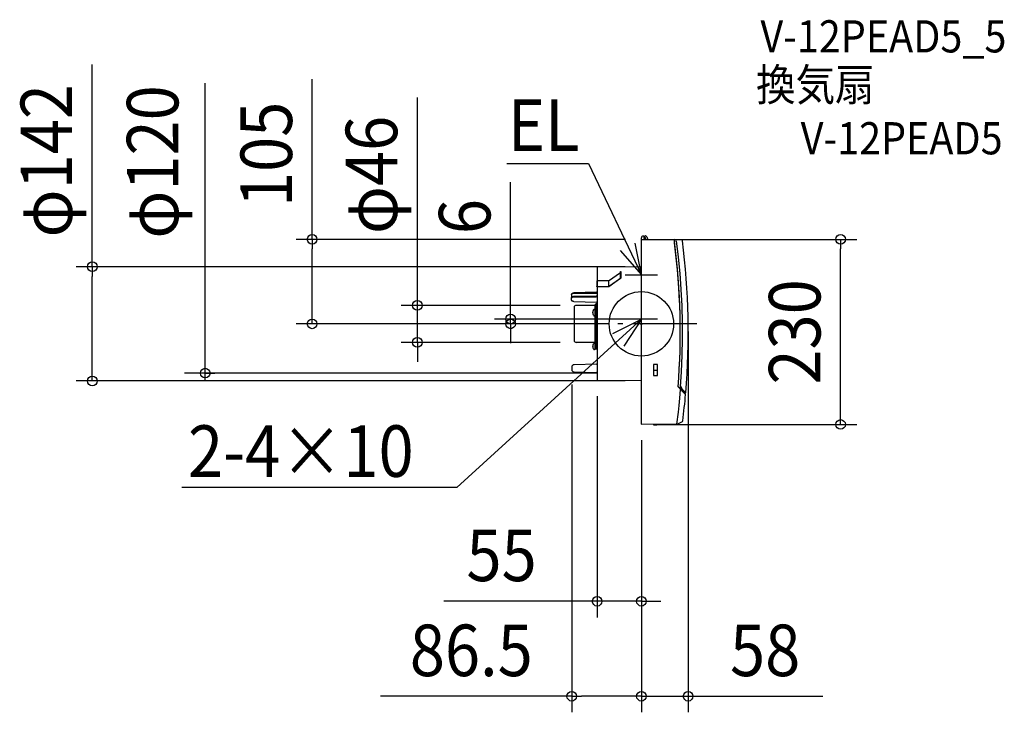
# Model space of a CAD drawing. Extents: x -772 to 451, y -483 to 378.
import ezdxf
from ezdxf.enums import TextEntityAlignment as Align

# ---------------------------------------------------------------- set-up
doc = ezdxf.new("R2010")
doc.units = 0
doc.header["$LTSCALE"] = 20
doc.header["$PDMODE"] = 3
doc.header["$PDSIZE"] = -2
doc.linetypes.add('DASHDOT', pattern=[5.5, 4, -0.6, 0.3, -0.6])
doc.layers.get('DEFPOINTS').update_dxf_attribs({"linetype": 'CONTINUOUS'})
for name, color, linetype in [('ARRANGE', 1, 'CONTINUOUS'), ('BASIS', 6, 'DASHDOT'), ('DETAIL', 5, 'CONTINUOUS'), ('ETC', 61, 'CONTINUOUS'), ('NOTE', 4, 'CONTINUOUS'), ('OUTLINE', 3, 'CONTINUOUS'), ('SIZE', 30, 'CONTINUOUS')]:
    doc.layers.add(name, color=color, linetype=linetype)
doc.styles.get("Standard").update_dxf_attribs({"font": 'SIMPLEX.shx', "width": 0.9, "height": 64, "bigfont": 'BIGFONT.shx'})

msp = doc.modelspace()

# ---------------------------------------------------------------- linework, layer by layer
at = {"layer": 'ARRANGE', "color": 1, "linetype": 'CONTINUOUS'}
msp.add_circle((0, 0), 40, dxfattribs=at)
msp.add_point((0, 0), dxfattribs=at)
at = {"layer": 'BASIS', "color": 6, "linetype": 'DASHDOT'}
msp.add_line((68.719628, 0), (-125, 0), dxfattribs=at)
at = {"layer": 'DEFPOINTS', "color": 30, "linetype": 'CONTINUOUS'}
for p in [(-408.886515, 105), (0.30131, 105), (0.30131, 105), (247.309889, 105), (0, 71), (-80.951965, 22.999839), (-162.511371, 0), (-103.563319, 0), (-83.563319, 0), (0, 6), (58, 10.688523), (-278.245604, -23.000161), (-80.951965, -23.000161), (-86.5, -55.240335), (-681.935736, -71), (-55, -70.020106), (0, -71), (0, -124.698699), (0, -124.698699), (0, -124.698699), (0.30131, -125), (-55, -344.651218), (0, -462.666383), (58, -462.666383)]:
    msp.add_point(p, dxfattribs=at)
at = {"layer": 'DETAIL', "color": 5, "linetype": 'CONTINUOUS'}
for p, q in [((0, -124.698699), (0, 106.972435)), ((0.303939, 104.999989), (40.679485, 104.647636)), ((2.520558, 108.971711), (2.047296, 108.980798)), ((3.0131, 108.46962), (3.0131, 106.967626)), ((4.629728, 107.221705), (3.113537, 107.250818)), ((5.083701, 109.220982), (5.161136, 109.220982)), ((5.122271, 104.95794), (5.122271, 106.719614)), ((6.528084, 108.30417), (7.633188, 105.705698)), ((7.633188, 104.936027), (7.633188, 105.705698)), ((40.978166, 104.346338), (40.978166, 102.251911)), ((41.17915, 100.681073), (41.17915, 104.338945)), ((49.410728, 104.57106), (41.48309, 104.640244)), ((46.164572, 82.952957), (43.759185, 103.201711)), ((48.097393, 62.672292), (46.162624, 82.971152)), ((-55, 70.020106), (-55, -70.020106)), ((0, 71), (-54.742374, 70.522271)), ((-40.676856, 53.497209), (-26.113537, 63.92953)), ((-26.113537, 56.704719), (-26.113537, 65.183547)), ((-26.113537, 65.183547), (-25.611354, 65.183547)), ((-25.611354, 65.183547), (-25.611354, 56.563353)), ((49.558974, 42.75796), (48.095868, 63.096024)), ((-55.286028, 53.497209), (-55.286028, 46.272399)), ((-40.676856, 53.497209), (-55.286028, 53.497209)), ((-40.676856, 46.272399), (-26.113537, 56.704719)), ((-40.676856, 53.497209), (-40.676856, 46.272399)), ((-25.611354, 56.563353), (-40.46431, 45.923553)), ((-86.877719, 36.390302), (-86.847073, 36.696746)), ((-86.847073, 36.696746), (-86.742064, 37.029172)), ((-86.540435, 36.752601), (-86.744645, 36.432586)), ((-86.742064, 37.029172), (-86.561985, 37.348868)), ((-86.561985, 37.348868), (-86.310212, 37.644944)), ((-86.250283, 37.043631), (-86.540435, 36.752601)), ((-86.310212, 37.644944), (-85.992445, 37.908875)), ((-85.883598, 37.29622), (-86.250283, 37.043631)), ((-85.992445, 37.908875), (-85.615867, 38.133881)), ((-85.452056, 37.50233), (-85.883598, 37.29622)), ((-85.615867, 38.133881), (-85.191688, 38.313229)), ((-84.969539, 37.655311), (-85.452056, 37.50233)), ((-85.191688, 38.313229), (-84.734964, 38.441773)), ((-84.452231, 37.750162), (-84.969539, 37.655311)), ((-84.734964, 38.441773), (-84.262704, 38.517168)), ((-83.917215, 37.784073), (-84.452231, 37.750162)), ((-84.262704, 38.517168), (-83.920796, 38.538912)), ((-55.685563, 39.233258), (-83.920796, 38.538918)), ((-56.227013, 37.909641), (-83.917215, 37.784073)), ((-56.227013, 37.909492), (-56.005623, 37.926245)), ((-56.005623, 37.926245), (-55.796108, 37.974257)), ((-55.796108, 37.974257), (-55.60874, 38.050973)), ((-55.685839, 39.233251), (-55.666686, 39.234896)), ((-55.666686, 39.234896), (-55.610497, 39.247427)), ((-55.610497, 39.247427), (-55.534972, 39.278005)), ((-55.60874, 38.050973), (-55.452769, 38.155162)), ((-55.534972, 39.278005), (-55.455348, 39.327421)), ((-55.455348, 39.327421), (-55.38331, 39.39122)), ((-55.452779, 38.157925), (-55.336597, 38.272022)), ((-55.452769, 38.155162), (-55.336617, 38.279093)), ((-55.38331, 39.39122), (-55.325003, 39.463048)), ((-55.336617, 38.279093), (-55.264582, 38.413677)), ((-55.336597, 38.272022), (-55.264578, 38.405212)), ((-55.325003, 39.463048), (-55.282359, 39.536931)), ((-55.286028, 46.272399), (-40.676856, 46.272399)), ((-55.242093, 45.923553), (-55.286028, 46.272399)), ((-55.282359, 39.536931), (-55.255559, 39.606061)), ((-55.264578, 38.405212), (-55.240177, 38.545205)), ((-55.255559, 39.606061), (-55.242837, 39.66271)), ((-55.242837, 39.66271), (-55.240171, 39.695872)), ((-40.46431, 45.923553), (-55.242093, 45.923553)), ((50.54853, 22.409876), (49.557873, 42.776228)), ((-86.877729, 36.390302), (-86.877729, 32.108541)), ((-86.877729, 29.897731), (-86.877729, 32.097174)), ((-86.877729, 31.686777), (-86.833216, 32.017965)), ((-86.847769, 29.594631), (-86.877719, 29.897579)), ((-86.877696, 32.097325), (-86.872106, 32.204495)), ((-86.872106, 32.204495), (-86.854756, 32.328008)), ((-86.744645, 36.432586), (-86.856333, 36.094357)), ((-86.854756, 32.328008), (-86.851438, 32.346331)), ((-86.851362, 32.346741), (-86.788099, 32.583593)), ((-86.74379, 29.262695), (-86.847769, 29.594631)), ((-86.833216, 32.017965), (-86.700574, 32.339118)), ((-86.788099, 32.583593), (-86.626961, 32.920864)), ((-86.564822, 28.943084), (-86.74379, 29.262695)), ((-86.700574, 32.339118), (-86.483332, 32.640367)), ((-86.626961, 32.920864), (-86.386072, 33.236552)), ((-86.314325, 28.647001), (-86.564822, 28.943084)), ((-86.483332, 32.640367), (-86.188075, 32.912235)), ((-86.386072, 33.236552), (-86.071273, 33.519429)), ((-85.99833, 28.38317), (-86.314325, 28.647001)), ((-86.188075, 32.912235), (-85.823679, 33.146566)), ((-86.071273, 33.519429), (-85.690873, 33.760904)), ((-85.624421, 28.158339), (-85.99833, 28.38317)), ((-85.823679, 33.146566), (-85.400863, 33.336463)), ((-85.690873, 33.760904), (-85.256384, 33.953638)), ((-85.203298, 27.978728), (-85.624421, 28.158339)), ((-85.400863, 33.336463), (-84.932272, 33.476223)), ((-85.256384, 33.953638), (-84.783844, 34.09168)), ((-84.748834, 27.849169), (-85.203298, 27.978728)), ((-84.932272, 33.476223), (-84.43259, 33.561596)), ((-84.783844, 34.09168), (-84.291819, 34.17207)), ((-84.276706, 27.772181), (-84.748834, 27.849169)), ((-84.43259, 33.561596), (-83.917215, 33.590278)), ((-84.291819, 34.17207), (-83.91744, 34.194774)), ((-83.920796, 27.748979), (-84.276706, 27.772181)), ((-83.920796, 27.74897), (-55.730012, 27.055723)), ((-83.917441, 34.19478), (-55.698111, 34.700049)), ((-83.917215, 33.590278), (-56.227013, 33.530703)), ((-56.006413, 33.547291), (-56.227013, 33.530703)), ((-56.043668, 25.309883), (-55.240175, 25.309883)), ((-56.043668, -31.436562), (-56.043668, 25.309873)), ((-55.797509, 33.594959), (-56.006413, 33.547291)), ((-55.610523, 33.67118), (-55.797509, 33.594959)), ((-55.698163, 34.700049), (-55.677586, 34.701588)), ((-55.677586, 34.701588), (-55.621076, 34.713341)), ((-55.621076, 34.713341), (-55.548915, 34.740843)), ((-55.45463, 33.772023), (-55.610523, 33.67118)), ((-55.548915, 34.740843), (-55.474653, 34.78368)), ((-55.474653, 34.78368), (-55.406851, 34.838221)), ((-55.337475, 33.89235), (-55.45463, 33.772023)), ((-55.406851, 34.838221), (-55.349471, 34.900443)), ((-55.349471, 34.900443), (-55.304668, 34.965564)), ((-55.264804, 34.026065), (-55.337475, 33.89235)), ((-55.304668, 34.965564), (-55.272412, 35.029879)), ((-55.272412, 35.029879), (-55.251856, 35.089876)), ((-55.240175, 34.166435), (-55.264804, 34.026065)), ((-55.251856, 35.089876), (-55.242372, 35.137073)), ((-55.242372, 35.137073), (-55.240907, 35.156771)), ((-83.563319, 20.388417), (-83.563319, -20.388417)), ((-57.951965, 22.999839), (-80.951965, 22.999839)), ((-60.10269, 14.713813), (-60.475816, 14.713813)), ((-60.10269, 13.207263), (-60.475816, 13.207263)), ((-60.140956, 13.960538), (-60.131367, 14.338109)), ((-60.131474, 13.585087), (-60.140956, 13.960538)), ((-60.140937, 16.27057), (-60.10269, 16.248489)), ((-59.688681, 17.22473), (-60.136687, 16.281834)), ((-60.10269, 13.207263), (-60.131474, 13.585087)), ((-60.131367, 14.338109), (-60.10269, 14.713813)), ((-57.449782, 17.978005), (-58.38397, 17.978005)), ((-56.043668, 24.104643), (-57.449782, 24.104643)), ((-57.449782, 10.018451), (-57.449782, 24.104643)), ((-56.847162, 24.104643), (-56.847162, -31.436562)), ((51.06553, 1.638956), (50.547853, 22.022669)), ((-60.10269, 11.672587), (-60.140937, 11.650505)), ((-59.688681, 10.696346), (-60.136687, 11.639242)), ((-57.449782, 9.943071), (-58.38397, 9.943071)), ((-57.449782, -31.939025), (-57.449782, 9.943071)), ((51.109699, -18.732902), (51.065277, 1.657255)), ((-57.951965, -23.000161), (-80.951965, -23.000161)), ((-57.449782, -23.904091), (-58.38397, -23.904091)), ((50.681017, -39.10027), (51.109871, -18.714602)), ((-60.10269, -27.168283), (-60.475816, -27.168283)), ((-60.10269, -28.674833), (-60.475816, -28.674833)), ((-60.140956, -27.921558), (-60.131367, -27.543987)), ((-60.131474, -28.297009), (-60.140956, -27.921558)), ((-60.140937, -25.611526), (-60.10269, -25.633607)), ((-60.10269, -30.209509), (-60.140937, -30.231591)), ((-59.688681, -24.657366), (-60.136687, -25.600262)), ((-59.688681, -31.18575), (-60.136687, -30.242855)), ((-60.10269, -28.674833), (-60.131474, -28.297009)), ((-60.131367, -27.543987), (-60.10269, -27.168283)), ((-57.449782, -31.939025), (-58.38397, -31.939025)), ((-55.240175, -31.436842), (-57.449782, -31.436842)), ((49.779722, -59.452163), (50.681614, -39.081979)), ((-86.5, -53.731703), (-86.5, -56.748968)), ((-55.986838, -50.235727), (-83.539485, -50.719061)), ((-83.539485, -59.76161), (-55.986838, -60.244944)), ((19.899272, -50.528232), (14.899272, -50.528232)), ((14.899272, -50.528232), (14.899272, -64.378182)), ((14.899272, -57.453207), (19.899272, -57.453207)), ((19.899272, -64.378182), (19.899272, -50.528232)), ((48.513688, -78.188275), (49.780744, -59.433891)), ((0, -71), (-54.742374, -70.522271)), ((14.899272, -64.378182), (19.899272, -64.378182)), ((45.689271, -78.452132), (54.869676, -87.632537)), ((45.689271, -78.452132), (52.918872, -85.681733)), ((45.781801, -78.265242), (50.255654, -82.561334)), ((47.77791, -79.372845), (46.937598, -79.372845)), ((48.266552, -81.385112), (47.321194, -92.1781)), ((47.729013, -80.512567), (47.738955, -80.501816)), ((48.071178, -79.398202), (47.77791, -79.372845)), ((48.352883, -79.445848), (48.071178, -79.398202)), ((48.277182, -76.571905), (52.918872, -85.681733)), ((48.611374, -79.514055), (48.352883, -79.445848)), ((48.843569, -79.602524), (48.611374, -79.514055)), ((49.040813, -79.709512), (48.843569, -79.602524)), ((49.192936, -79.830906), (49.040813, -79.709512)), ((49.192937, -79.830906), (55.02538, -85.66335)), ((50.255654, -82.561334), (53.486526, -85.676779)), ((47.322016, -92.169284), (46.397158, -101.51893)), ((52.918872, -85.681733), (55.02538, -85.66335)), ((45.481317, -109.906654), (43.516222, -124.62289)), ((46.397987, -101.510964), (45.480507, -109.913771)), ((44.198144, -124.478738), (50.174041, -121.896181)), ((43.516222, -124.62289), (0.303939, -124.999998)), ((15.31361, -124.869011), (15.253966, -124.934329)), ((15.299527, -125.937662), (15.253966, -124.934329)), ((19.312858, -125.755418), (15.299527, -125.937662)), ((19.271039, -124.834475), (19.312858, -125.755418))]:
    msp.add_line(p, q, dxfattribs=at)
for centre, radius, start, end in [((2.008734, 106.972435), 2.008734, 88.9, 180), ((0.30131, 104.69869), 0.30131, 89.5, 180), ((2.510917, 108.46962), 0.502183, 0, 88.9), ((5.021834, 106.967626), 2.008734, 180, 269.5), ((5.083701, 107.250818), 1.970164, 90, 180), ((4.620087, 106.719614), 0.502183, 0, 88.9), ((5.141704, 107.714557), 1.50655, 23.039561, 89.260927), ((40.676856, 104.346329), 0.30131, 0.001786, 89.500016), ((-833.624454, -10.449324), 881.834061, 355.592627, 7.342667), ((-833.624454, -10.449324), 881.834061, 355.592627, 7.239773), ((41.48046, 104.338945), 0.30131, 89.5, 180), ((49.397581, 103.064568), 1.50655, 7.408661, 89.5), ((-823.580675, -10.449705), 881.834061, 355.107176, 7.408661), ((-54.497817, 70.020106), 0.502183, 90.5, 180), ((-55.742358, 26.553692), 0.502183, 0, 88.591309), ((-80.951965, 20.388485), 2.611354, 90, 180), ((-54.034934, 13.960538), 6.48478, 159.340193, 173.329437), ((-54.034934, 13.960538), 6.48478, 186.670563, 200.659807), ((-58.38397, 16.471455), 1.50655, 90, 150), ((-57.951965, 23.502023), 0.502183, 270, 0), ((-58.38397, 11.449621), 1.50655, 210, 270), ((-80.951965, -20.388807), 2.611354, 180, 270), ((-58.38397, -25.410641), 1.50655, 90, 150), ((-57.951965, -23.502344), 0.502183, 18, 90), ((-54.034934, -27.921558), 6.48478, 159.340193, 173.329437), ((-54.034934, -27.921558), 6.48478, 186.670563, 200.659807), ((-58.38397, -30.432475), 1.50655, 210, 270), ((-83.4869, -53.731703), 3.0131, 91, 180), ((-83.4869, -56.748968), 3.0131, 180, 269), ((-56.004367, -49.231513), 1.004367, 271, 0), ((-56.004367, -61.249158), 1.004367, 0, 89), ((-54.120087, -70.020106), 0.502183, 180, 269.5), ((45.902329, -78.239074), 0.30131, 175.592627, 225), ((45.902329, -78.239074), 0.30131, 175.592627, 225), ((46.129629, -77.903021), 0.502183, 175.615519, 226.161184), ((48.545651, -76.435113), 0.30131, 157.592627, 207), ((-584.674281, -33.757799), 641.80848, 352.235785, 355.184861), ((49.456859, -120.23666), 1.80786, 293.372179, 352.774442), ((0.30131, -124.69869), 0.30131, 180.001786, 270.499984), ((43.500884, -122.865315), 1.757642, 270.5, 293.372174)]:
    msp.add_arc(centre, radius, start, end, dxfattribs=at)
at = {"layer": 'NOTE', "color": 4, "linetype": 'CONTINUOUS'}
for p, q in [((-167.279824, 199.070369), (-65.571817, 199.070369)), ((-65.571817, 199.070369), (0, 61)), ((0, 61), (-7.762845, 100.239498)), ((-26.342571, 91.10098), (0, 61)), ((0, 41), (0, 81)), ((-20, 61), (20, 61)), ((0, -14), (0, 26)), ((-229.400697, -203.296143), (0, 6)), ((-35.626939, -12.185742), (0, 6)), ((0, 6), (-21.760963, -27.562784)), ((20, 6), (-20, 6)), ((-229.400697, -203.296143), (-570.924813, -203.296143))]:
    msp.add_line(p, q, dxfattribs=at)
at = {"layer": 'OUTLINE', "color": 3, "linetype": 'CONTINUOUS'}
for p, q in [((0, -124.698699), (-0.017189, 105.002791)), ((0.303939, 104.999989), (40.679485, 104.647636)), ((40.978166, 104.346338), (40.978166, 102.251911)), ((41.17915, 100.681073), (41.17915, 104.338945)), ((49.410728, 104.57106), (41.48309, 104.640244)), ((-55, 70.020106), (-55, -70.020106)), ((0, 71), (-54.742374, 70.522271)), ((0, -71), (-54.742374, -70.522271)), ((45.689271, -78.452132), (54.869676, -87.632537)), ((45.689271, -78.452132), (52.918872, -85.681733)), ((45.781801, -78.265242), (50.255654, -82.561334)), ((47.729013, -80.512567), (47.738955, -80.501816)), ((50.255654, -82.561334), (53.486526, -85.676779)), ((52.918872, -85.681733), (55.02538, -85.66335)), ((44.198144, -124.478738), (50.174041, -121.896181)), ((43.516222, -124.62289), (0.303939, -124.999998))]:
    msp.add_line(p, q, dxfattribs=at)
for centre, radius, start, end in [((40.676856, 104.346329), 0.30131, 0.001786, 89.500016), ((-833.624454, -10.449324), 881.834061, 355.592627, 7.342667), ((-833.624454, -10.449324), 881.834061, 355.592627, 7.239773), ((41.48046, 104.338945), 0.30131, 89.5, 180), ((49.397581, 103.064568), 1.50655, 7.408661, 89.5), ((-823.580675, -10.449705), 881.834061, 355.107176, 7.408661), ((-54.497817, 70.020106), 0.502183, 90.5, 180), ((-54.120087, -70.020106), 0.502183, 180, 269.5), ((45.902329, -78.239074), 0.30131, 175.592627, 225), ((45.902329, -78.239074), 0.30131, 175.592627, 225), ((46.129629, -77.903021), 0.502183, 175.615519, 226.161184), ((-584.674281, -33.757799), 641.80848, 352.235785, 355.184861), ((49.456859, -120.23666), 1.80786, 293.372179, 352.774442), ((0.30131, -124.69869), 0.30131, 180.001786, 270.499984), ((43.500884, -122.865315), 1.757642, 270.5, 293.372174)]:
    msp.add_arc(centre, radius, start, end, dxfattribs=at)
at = {"layer": 'SIZE', "color": 30, "linetype": 'CONTINUOUS'}
for p, q in [((-681.935736, 71), (-681.935736, 322.257143)), ((-541.699854, -71), (-541.699854, 299.120423)), ((-408.886515, 105), (-408.886515, 304.142857)), ((-278.245604, 34.999839), (-278.245604, 281.337974)), ((-162.511371, 18), (-162.511371, 176.093113)), ((-19.69869, 105), (-428.886515, 105)), ((-408.886515, 105), (-408.886515, 93)), ((20.30131, 105), (267.309889, 105)), ((247.309889, 105), (247.309889, 93)), ((-408.886515, 12), (-408.886515, 93)), ((247.309889, -113), (247.309889, 93)), ((-20, 71), (-701.935736, 71)), ((-681.935736, 71), (-681.935736, 59)), ((-681.935736, -59), (-681.935736, 59)), ((-278.245604, 22.999839), (-278.245604, 34.999839)), ((-100.951965, 22.999839), (-298.245604, 22.999839)), ((-278.245604, -23.000161), (-278.245604, 22.999839)), ((-162.511371, 6), (-162.511371, 18)), ((-123.563319, 0), (-428.886515, 0)), ((-408.886515, 0), (-408.886515, 12)), ((-20, 6), (-182.511371, 6)), ((-103.563319, 0), (-182.511371, 0)), ((-162.511371, 0), (-162.511371, 6)), ((-162.511371, 0), (-162.511371, -12)), ((-162.511371, -12), (-162.511371, -24)), ((58, -9.311477), (58, -482.666383)), ((-100.951965, -23.000161), (-298.245604, -23.000161)), ((-278.245604, -23.000161), (-278.245604, -35.000161)), ((-278.245604, -35.000161), (-278.245604, -47.000161)), ((-681.935736, -71), (-681.935736, -59)), ((-20, -71), (-701.935736, -71)), ((-55, -61.249158), (-567.248332, -61.249158)), ((-541.699854, -61.249158), (-529.699854, -61.249158)), ((-86.5, -75.240335), (-86.5, -482.666383)), ((-55, -90.020106), (-55, -364.651218)), ((247.309889, -125), (247.309889, -113)), ((20.30131, -125), (267.309889, -125)), ((0, -144.698699), (0, -482.666383)), ((0, -144.698699), (0, -364.651218)), ((0, -144.698699), (0, -482.666383)), ((-67, -344.651218), (-245.285662, -344.651218)), ((-55, -344.651218), (-67, -344.651218)), ((0, -344.651218), (-55, -344.651218)), ((0, -344.651218), (12, -344.651218)), ((12, -344.651218), (24, -344.651218)), ((-86.5, -462.666383), (-324.042857, -462.666383)), ((-86.5, -462.666383), (-74.5, -462.666383)), ((-12, -462.666383), (-74.5, -462.666383)), ((-12, -462.666383), (-24, -462.666383)), ((0, -462.666383), (-12, -462.666383)), ((0, -462.666383), (-12, -462.666383)), ((0, -462.666383), (58, -462.666383)), ((58, -462.666383), (70, -462.666383)), ((70, -462.666383), (225.257143, -462.666383))]:
    msp.add_line(p, q, dxfattribs=at)
for centre in [(-408.886515, 105), (247.309889, 105), (-681.935736, 71), (-278.245604, 22.999839), (-408.886515, 0), (-162.511371, 6), (-162.511371, 0), (-278.245604, -23.000161), (-541.699854, -61.249158), (-681.935736, -71), (247.309889, -125), (-55, -344.651218), (0, -344.651218), (-86.5, -462.666383), (0, -462.666383), (0, -462.666383), (58, -462.666383)]:
    msp.add_circle(centre, 6, dxfattribs=at)

# ---------------------------------------------------------------- texts
at = {"layer": 'ETC', "color": 61, "linetype": 'CONTINUOUS', "width": 0.9}
for s, p in [('V-12PEAD5_5', (147.805021, 337.212927)), ('換気扇', (142.379177, 277.142811)), ('V-12PEAD5', (197.80099, 210.598273))]:
    msp.add_text(s, height=40, dxfattribs=at).set_placement(p)
at = {"layer": 'NOTE', "color": 4, "linetype": 'CONTINUOUS', "width": 0.9}
for s, p in [('EL', (-165.958944, 214.911905)), ('2-4×10', (-563.120167, -190.112704))]:
    msp.add_text(s, height=64, dxfattribs=at).set_placement(p)
at = {"layer": 'SIZE', "color": 30, "linetype": 'CONTINUOUS', "width": 0.9}
for s, p in [('φ142', (-706.935736, 202.628571)), ('105', (-433.886515, 210.571429)), ('φ46', (-303.245604, 185.023688)), ('6', (-187.511371, 133.264542)), ('230', (222.309889, -10))]:
    msp.add_text(s, height=64, rotation=90, dxfattribs=at).set_placement(p, align=Align.CENTER)
msp.add_text('φ120', height=64, rotation=90, dxfattribs=at).set_placement((-575.006987, 105.870047))
for s, p in [('55', (-173.65709, -319.651218)), ('86.5', (-211.271429, -437.666383)), ('58', (153.628571, -437.666383))]:
    msp.add_text(s, height=64, dxfattribs=at).set_placement(p, align=Align.CENTER)

doc.saveas('drawing.dxf')
